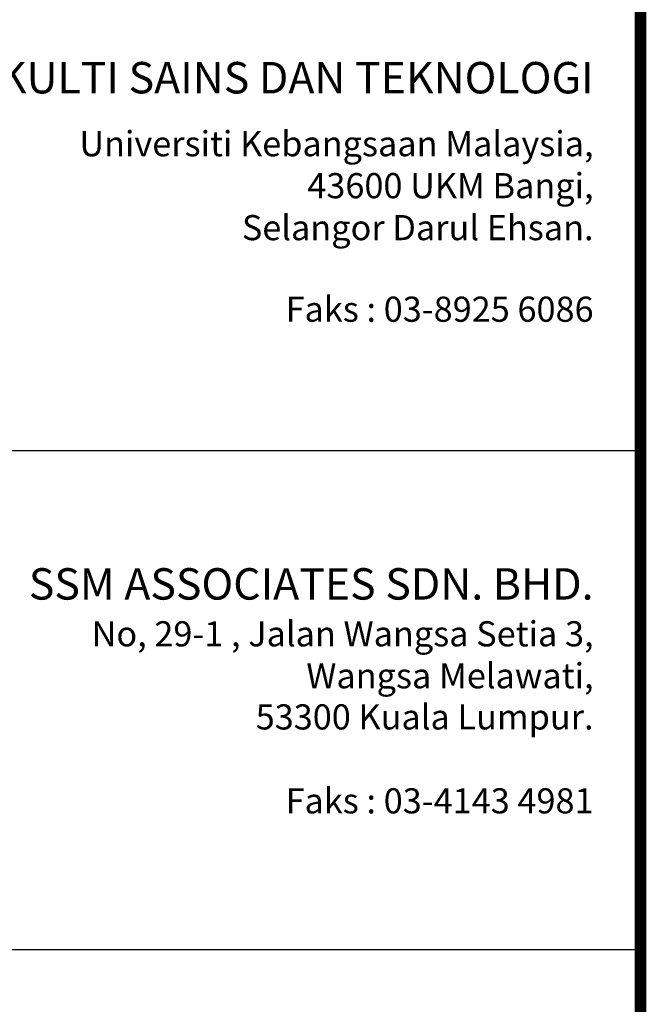
# Model space of a CAD drawing. Units: inches. Extents: x 518343 to 2243824, y -11696 to 771684.
# Drawn here: x 608863 to 634868, y 198101 to 238954 of the extents above; entities that cross this region are included whole.
import ezdxf
from ezdxf.enums import TextEntityAlignment as Align

# ---------------------------------------------------------------- set-up
doc = ezdxf.new("R2010")
doc.units = ezdxf.units.IN
doc.header["$LTSCALE"] = 400
doc.header["$MEASUREMENT"] = 0
doc.layers.add('1-TB', color=8, linetype='Continuous')
doc.styles.add('ARIAL', font='arial.ttf', dxfattribs={"height": 250})
doc.styles.add('SANSSERIFBOLD', font='arial.ttf')

msp = doc.modelspace()

# ---------------------------------------------------------------- linework, layer by layer
at = {"layer": '1-TB', "color": 4}
for p, q in [((582474, 221083), (634624, 221083)), ((582474, 200374), (634624, 200374))]:
    msp.add_line(p, q, dxfattribs=at)
at = {"layer": '1-TB', "color": 6, "const_width": 488}
msp.add_lwpolyline([(634624, 49459), (634624, 337174), (582474, 337174), (582474, 49459)], dxfattribs=at)

# ---------------------------------------------------------------- texts
at = {"layer": '1-TB', "color": 2, "style": 'ARIAL'}
for s, p in [('FAKULTI SAINS DAN TEKNOLOGI', (632680, 235895)), ('SSM ASSOCIATES SDN. BHD.', (632679, 214892))]:
    msp.add_text(s, height=1303.76, dxfattribs=at).set_placement(p, align=Align.RIGHT)
at = {"layer": '1-TB', "color": 7, "style": 'SANSSERIFBOLD'}
for s, p in [('Universiti Kebangsaan Malaysia,', (632680, 233287)), ('43600 UKM Bangi,', (632680, 231546)), ('Selangor Darul Ehsan.', (632680, 229805)), ('Faks : 03-8925 6086', (632680, 226420)), ('No, 29-1 , Jalan Wangsa Setia 3,', (632679, 212952)), ('Wangsa Melawati,', (632679, 211211)), ('53300 Kuala Lumpur.', (632679, 209504)), ('Faks : 03-4143 4981', (632679, 206022))]:
    msp.add_text(s, height=1043.01, dxfattribs=at).set_placement(p, align=Align.RIGHT)

doc.saveas('drawing.dxf')
